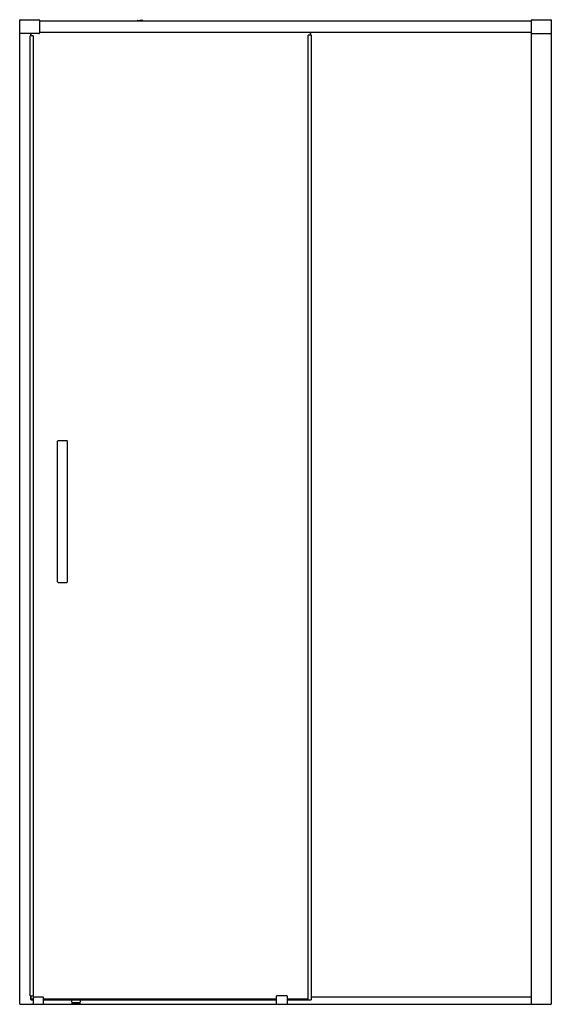
# Model space of a CAD drawing. Units: inches. Extents: x 3904.5 to 3947, y 168.9 to 247.7.
import ezdxf

# ---------------------------------------------------------------- set-up
doc = ezdxf.new("R2010")
doc.units = ezdxf.units.IN
doc.header["$LTSCALE"] = 0.64311
doc.header["$MEASUREMENT"] = 0
doc.layers.get('0').update_dxf_attribs({"color": 255, "linetype": 'CONTINUOUS'})
doc.layers.get('Defpoints').update_dxf_attribs({"linetype": 'CONTINUOUS'})
doc.styles.get("Standard").update_dxf_attribs({"font": 'txt', "width": 0.8})

msp = doc.modelspace()

# ---------------------------------------------------------------- linework, layer by layer
for p, q in [((3904.53, 246.647), (3904.53, 247.678)), ((3904.57, 247.718), (3906.066, 247.718)), ((3906.105, 247.678), (3906.105, 246.647)), ((3906.105, 247.639), (3945.475, 247.639)), ((3913.932, 247.639), (3913.932, 247.648)), ((3913.943, 247.66), (3914.16, 247.674)), ((3914.378, 247.66), (3914.16, 247.674)), ((3914.388, 247.639), (3914.388, 247.648)), ((3945.475, 246.627), (3945.475, 247.678)), ((3945.515, 247.718), (3947.011, 247.718)), ((3947.05, 247.678), (3947.05, 246.627)), ((3904.53, 168.899), (3904.53, 246.647)), ((3906.066, 246.607), (3904.57, 246.607)), ((3905.357, 169.58), (3905.357, 246.431)), ((3905.616, 246.431), (3905.357, 246.431)), ((3905.396, 246.607), (3905.396, 246.431)), ((3905.436, 246.431), (3905.436, 246.607)), ((3905.616, 246.431), (3905.616, 169.58)), ((3945.475, 246.694), (3906.105, 246.694)), ((3927.597, 169.265), (3927.597, 246.47)), ((3927.841, 246.47), (3927.597, 246.47)), ((3927.759, 246.694), (3927.759, 246.47)), ((3927.798, 246.694), (3927.798, 246.47)), ((3927.841, 246.47), (3927.841, 169.265)), ((3945.464, 169.501), (3945.464, 246.694)), ((3945.475, 168.899), (3945.475, 246.627)), ((3945.495, 246.607), (3947.03, 246.607)), ((3947.05, 246.627), (3947.05, 168.899)), ((3907.562, 202.71), (3907.562, 213.97)), ((3908.31, 214.009), (3907.601, 214.009)), ((3908.349, 202.71), (3908.349, 213.97)), ((3907.601, 202.671), (3908.31, 202.671)), ((3905.357, 169.58), (3905.616, 169.58)), ((3905.396, 169.58), (3905.396, 169.305)), ((3905.436, 169.305), (3905.436, 169.58)), ((3905.633, 168.899), (3905.633, 169.481)), ((3905.652, 169.501), (3906.4, 169.501)), ((3906.42, 169.481), (3906.42, 168.899)), ((3925.062, 168.899), (3925.062, 169.554)), ((3925.909, 169.574), (3925.082, 169.574)), ((3925.928, 169.554), (3925.928, 168.899)), ((3927.841, 169.501), (3945.475, 169.501)), ((3904.53, 168.899), (3947.05, 168.899)), ((3905.436, 169.265), (3905.396, 169.305)), ((3905.416, 169.285), (3905.436, 169.305)), ((3905.633, 169.305), (3905.436, 169.305)), ((3905.436, 169.265), (3905.633, 169.265)), ((3925.062, 169.305), (3906.42, 169.305)), ((3906.42, 169.265), (3925.062, 169.265)), ((3908.684, 169.265), (3908.684, 169.115)), ((3908.763, 169.037), (3909.314, 169.037)), ((3908.763, 168.978), (3909.314, 168.978)), ((3909.392, 169.115), (3909.392, 169.265)), ((3927.597, 169.305), (3925.928, 169.305)), ((3925.928, 169.265), (3927.597, 169.265)), ((3927.597, 169.265), (3927.841, 169.265))]:
    msp.add_line(p, q)
for centre, radius, start, end in [((3904.57, 247.678), 0.0394, 90, 180), ((3906.066, 247.678), 0.0394, 0, 90), ((3913.944, 247.648), 0.0118, 96.64161, 180), ((3914.376, 247.648), 0.0118, 0, 83.35839), ((3945.515, 247.678), 0.0394, 90, 180), ((3947.011, 247.678), 0.0394, 0, 90), ((3904.57, 246.647), 0.0394, 180, 270), ((3906.066, 246.647), 0.0394, 270, 360), ((3945.495, 246.627), 0.0197, 180, 270), ((3947.03, 246.627), 0.0197, 270, 360), ((3907.601, 213.97), 0.0394, 90, 180), ((3908.31, 213.97), 0.0394, 0, 90), ((3907.601, 202.71), 0.0394, 180, 270), ((3908.31, 202.71), 0.0394, 270, 0), ((3905.652, 169.481), 0.0197, 90, 180), ((3906.4, 169.481), 0.0197, 0.00006, 90), ((3925.082, 169.554), 0.0197, 90, 180), ((3925.909, 169.554), 0.0197, 0, 90), ((3908.763, 169.115), 0.0787, 180, 270), ((3908.763, 168.899), 0.0787, 90, 180), ((3909.314, 169.115), 0.0787, 270, 0), ((3909.314, 168.899), 0.0787, 0, 90)]:
    msp.add_arc(centre, radius, start, end)

# ---------------------------------------------------------------- texts
at = {"layer": 'Defpoints'}
for tag, p, s in [('MODELNUMBER', (3925.787, 168.904), 'K-1.1922.015'), ('TRADENAME', (3925.787, 168.903), ''), ('PRODUCT', (3925.787, 168.901), 'SHOWER DOOR')]:
    msp.add_attdef(tag, p, s, height=0.001, dxfattribs=at)

doc.saveas('drawing.dxf')
